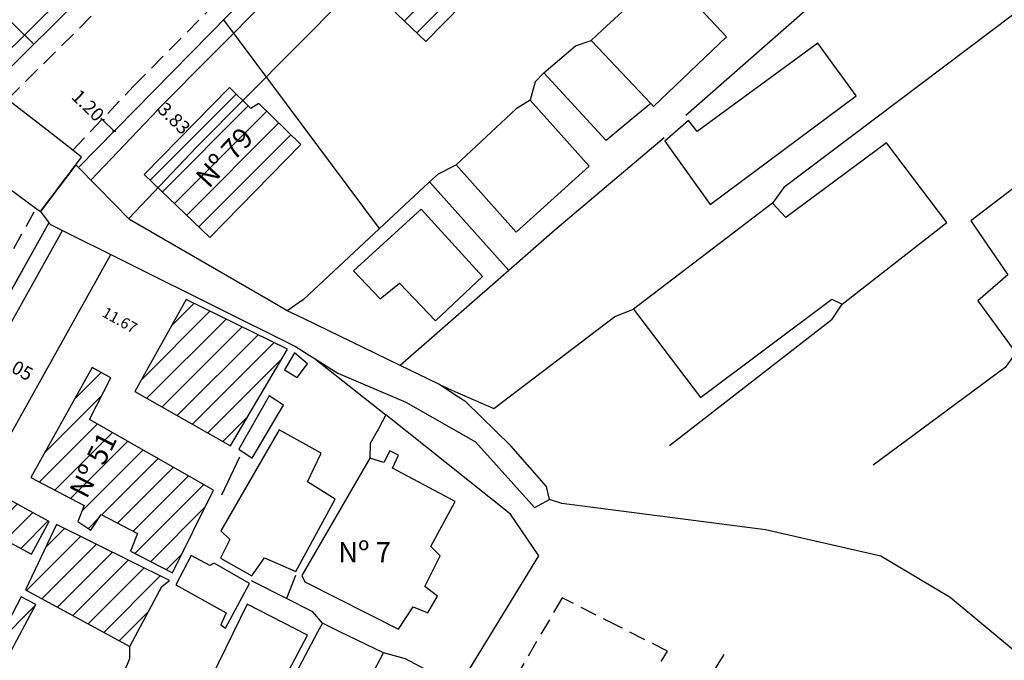
# Model space of a CAD drawing. Units: millimetres. Extents: x 180371 to 180717, y 1671190 to 1671561.
# Drawn here: x 180477 to 180550, y 1671273 to 1671320 of the extents above; entities that cross this region are included whole.
import ezdxf

# ---------------------------------------------------------------- set-up
doc = ezdxf.new("R2010")
doc.units = ezdxf.units.MM
doc.header["$LTSCALE"] = 5
doc.header["$MEASUREMENT"] = 0
doc.linetypes.add('DASHED2', pattern=[0.375, 0.25, -0.125])
doc.layers.add('Linhas de Cota', color=7, linetype='Continuous', lineweight=5)
for name, color, linetype in [('T-ALINH-PROJ-C', 6, 'Continuous'), ('T-ALINH-RJAR', 3, 'Continuous'), ('T-DIM', 1, 'Continuous'), ('T-MFIO-EXI', 7, 'DASHED2'), ('V-EDIFICACAO', 5, 'Continuous'), ('V-LAGOA', 150, 'Continuous'), ('V-LOTE', 1, 'Continuous'), ('V-PONTE_VIADUTO_PASSARELA', 2, 'Continuous'), ('V-TALVEGUE', 7, 'Continuous')]:
    doc.layers.add(name, color=color, linetype=linetype)
doc.styles.get("Standard").update_dxf_attribs({"font": 'ARIAL.TTF'})
doc.dimstyles.get("Standard").update_dxf_attribs({"dimtxt": 1, "dimasz": 0.18, "dimexe": 0.18, "dimexo": 0.0625, "dimgap": 0.09, "dimtad": 0, "dimzin": 0, "dimdsep": 46, "dimtxsty": 'Standard', "dimblk": 'OBLIQUE', "dimcen": 0.09, "dimadec": 0, "dimazin": 0, "dimtfac": 1, "dimtofl": 0, "dimtmove": 0, "dimatfit": 3, "dimldrblk": 'OBLIQUE', "dimfxl": 0, "dimtolj": 1, "dimtzin": 0, "dimarcsym": 0})

# ---------------------------------------------------------------- blocks, each defined once
blk = doc.blocks.new('*D18')
at = {"layer": 'Defpoints', "color": 0}
for p in [(180473.61, 1671295.954), (180472.885, 1671294.658), (180479.911, 1671290.729)]:
    blk.add_point(p, dxfattribs=at)
at = {"layer": 'T-DIM', "color": 0, "insert": (180476.623, 1671294.27), "char_height": 1, "attachment_point": 5, "rotation": 330.78857}
blk.add_mtext('\\A1;8.05', dxfattribs=at)
blk = doc.blocks.new('_Oblique')
at = {"color": 0, "linetype": 'ByBlock', "lineweight": -2}
blk.add_line((-0.5, -0.5), (0.5, 0.5), dxfattribs=at)
blk = doc.blocks.new('*D19')
at = {"layer": 'Defpoints', "color": 0}
for p in [(180478.091, 1671301.219), (180488.277, 1671295.524), (180488.28, 1671295.53)]:
    blk.add_point(p, dxfattribs=at)
at = {"layer": 'T-DIM', "color": 0, "insert": (180484.343, 1671297.731), "char_height": 0.8, "attachment_point": 5, "rotation": 330.78857}
blk.add_mtext('\\A1;11.67', dxfattribs=at)
blk = doc.blocks.new('*D20')
at = {"layer": 'Defpoints', "color": 0}
for p in [(180483.068, 1671312.567), (180483.924, 1671311.726), (180483.924, 1671311.726)]:
    blk.add_point(p, dxfattribs=at)
at = {"layer": 'T-DIM', "color": 0, "lineweight": -2}
for p, q in [((180483.068, 1671312.567), (180482.94, 1671312.693)), ((180483.924, 1671311.726), (180483.068, 1671312.567))]:
    blk.add_line(p, q, dxfattribs=at)
at = {"layer": 'T-DIM', "color": 0, "lineweight": -2, "xscale": 0.18, "yscale": 0.18, "zscale": 0.18}
for p, rotation in [((180483.068, 1671312.567), 135.4957483925074), ((180483.924, 1671311.726), 315.4957483925074)]:
    blk.add_blockref('_Oblique', p, dxfattribs=dict(at, rotation=rotation))
at = {"layer": 'T-DIM', "color": 0, "insert": (180481.984, 1671313.632), "char_height": 1, "attachment_point": 5, "rotation": 315.49575}
blk.add_mtext('\\A1;1.20', dxfattribs=at)
blk = doc.blocks.new('*D21')
at = {"layer": 'Defpoints', "color": 0}
for p in [(180486.578, 1671314.426), (180486.578, 1671314.426), (180489.31, 1671311.741)]:
    blk.add_point(p, dxfattribs=at)
at = {"layer": 'T-DIM', "color": 0, "insert": (180488.363, 1671312.672), "char_height": 1, "attachment_point": 5, "rotation": 315.49575}
blk.add_mtext('\\A1;3.83', dxfattribs=at)

msp = doc.modelspace()

# ---------------------------------------------------------------- hatches: boundary and pattern name
at = {"layer": 'V-EDIFICACAO'}
h = msp.add_hatch(dxfattribs=at)
h.set_pattern_fill('ANSI31', color=256, scale=10, style=0)
h.paths.add_polyline_path([(180548.24, 1671421.61), (180557.23, 1671410.92), (180558.854, 1671409.612), (180563.642, 1671414.944), (180558.61, 1671420.49), (180557.14, 1671419.28), (180554.81, 1671421.83), (180556.12, 1671423.3), (180555.1, 1671424.86), (180553.5, 1671426.33)])
h.paths.add_polyline_path([(180554.587, 1671416.536), (180554.587, 1671414.238), (180561.45, 1671414.238), (180561.45, 1671416.536)], flags=24)
h.paths.add_polyline_path([(180477.746, 1671286.075), (180481.69, 1671284), (180481.24, 1671282.82), (180482.2, 1671282.18), (180482.96, 1671283.33), (180485.64, 1671281.93), (180485.13, 1671280.62), (180488.25, 1671279.02), (180491.28, 1671285.15), (180482.1, 1671290.38), (180483.668, 1671293.451), (180482.298, 1671294.217)])
h.paths.add_polyline_path([(180480.023, 1671284.953), (180482.066, 1671283.901), (180484.544, 1671288.714), (180482.501, 1671289.766)], flags=24)
h.paths.add_polyline_path([(180538.13, 1671409.52), (180540.62, 1671406.68), (180539.66, 1671405.38), (180545.65, 1671398.784), (180550.261, 1671403.636), (180541.86, 1671413)])
h.paths.add_polyline_path([(180541.749, 1671405.404), (180541.749, 1671403.145), (180548.598, 1671403.145), (180548.598, 1671405.404)], flags=24)
h.paths.add_polyline_path([(180544.96, 1671413.32), (180551.4, 1671405.82), (180553.79, 1671407.77), (180554.75, 1671406.84), (180556.76, 1671408.44), (180556.15, 1671409.46), (180557.01, 1671410.22), (180549.42, 1671419.06), (180548.18, 1671418), (180548.78, 1671416.95), (180547.89, 1671416.19), (180547.35, 1671416.54), (180546.26, 1671415.61), (180546.68, 1671414.82)])
h.paths.add_polyline_path([(180547.37, 1671413.037), (180547.37, 1671410.74), (180554.232, 1671410.74), (180554.232, 1671413.037)], flags=24)
h.paths.add_polyline_path([(180567.53, 1671386.9), (180574.04, 1671377.44), (180574.87, 1671376.64), (180578.54, 1671379.38), (180570.892, 1671390.396)])
h.paths.add_polyline_path([(180571.313, 1671387.004), (180569.443, 1671385.669), (180573.44, 1671380.07), (180575.31, 1671381.405)], flags=24)
h.paths.add_polyline_path([(180485.458, 1671292.45), (180492.53, 1671288.43), (180496.77, 1671295.58), (180489.261, 1671299.251)])
h.paths.add_polyline_path([(180433.63, 1671289.77), (180436.24, 1671296.4), (180443.54, 1671292.26), (180441.915, 1671289.2), (180440.236, 1671286.17)])
h.paths.add_polyline_path([(180572.695, 1671394.422), (180578.31, 1671386.02), (180581.69, 1671388.31), (180575.511, 1671397.351)])
h.paths.add_polyline_path([(180575.82, 1671395.43), (180573.95, 1671394.095), (180577.948, 1671388.496), (180579.818, 1671389.831)], flags=24)
h.paths.add_polyline_path([(180477.35, 1671277.75), (180485.07, 1671273.57), (180487.46, 1671278), (180488.03, 1671278.45), (180479.64, 1671282.6)])
h.paths.add_polyline_path([(180550.76, 1671430.6), (180555.96, 1671424.73), (180556.66, 1671425.34), (180556.25, 1671425.82), (180556.56, 1671426.46), (180555.74, 1671427.7), (180557.33, 1671429.07), (180558.57, 1671428.05), (180559.88, 1671429.2), (180555.03, 1671434.52)])
h.paths.add_polyline_path([(180534.08, 1671415.13), (180538.2, 1671410.48), (180541.51, 1671413.38), (180537.3, 1671418.1)])
h.paths.add_polyline_path([(180583.8, 1671383.98), (180586.06, 1671380.5), (180586.86, 1671380.53), (180588.33, 1671378.43), (180590.69, 1671379.96), (180587.12, 1671385.13), (180586.57, 1671385.92), (180585.93, 1671385.47)])
h.paths.add_polyline_path([(180436.5, 1671296.92), (180443.23, 1671293.34), (180444.05, 1671294.84), (180442.65, 1671295.64), (180442.75, 1671296.25), (180437.79, 1671298.9), (180437.33, 1671299.15), (180436.89, 1671297.97)])
h.paths.add_polyline_path([(180481.43, 1671361.11), (180486.25, 1671356.9), (180487.97, 1671358.85), (180483.15, 1671363.15)])
h.paths.add_polyline_path([(180463.585, 1671328.414), (180465.261, 1671326.718), (180465.031, 1671326.039), (180467.26, 1671323.885), (180469.62, 1671326.235), (180465.44, 1671330.274)])
h.paths.add_polyline_path([(180443.99, 1671316.05), (180446.29, 1671314.84), (180447.47, 1671317.71), (180446.7, 1671318.54), (180447.85, 1671321.6), (180446.41, 1671322.17)])
h.paths.add_polyline_path([(180600.13, 1671410.06), (180602.1, 1671407.58), (180602.65, 1671407.51), (180603.7, 1671406.27), (180604.72, 1671407.13), (180601.43, 1671411.08)])
h.paths.add_polyline_path([(180474.51, 1671282.15), (180477.79, 1671280.4), (180479.1, 1671282.82), (180477.37, 1671283.76), (180475.82, 1671284.61), (180475.37, 1671283.76)])
h.paths.add_polyline_path([(180597, 1671413.95), (180599.71, 1671410.57), (180600.99, 1671411.5), (180598.31, 1671414.94)])
h.paths.add_polyline_path([(180475.02, 1671273.44), (180476.1, 1671272.87), (180478.11, 1671276.66), (180477.03, 1671277.24)])
h.paths.add_polyline_path([(180486.63, 1671356.42), (180488.61, 1671354.83), (180490.36, 1671356.71), (180488.35, 1671358.4)])
h.paths.add_polyline_path([(180548.18, 1671428.24), (180549.64, 1671426.52), (180551.84, 1671428.3), (180550.22, 1671430.12)])
h.paths.add_polyline_path([(180490.81, 1671374.98), (180493.07, 1671372.94), (180494.19, 1671374.15), (180491.99, 1671376.26)])
h.paths.add_polyline_path([(180559.53, 1671438.7), (180560.93, 1671437.11), (180562.85, 1671438.77), (180561.48, 1671440.39)])
h.paths.add_polyline_path([(180566.96, 1671445.49), (180568.33, 1671443.96), (180569.83, 1671445.21), (180568.43, 1671446.87)])
h.paths.add_polyline_path([(180558.7, 1671427.38), (180559.85, 1671426.01), (180561.57, 1671427.41), (180560.23, 1671428.75)])
h.paths.add_polyline_path([(180443.64, 1671307.92), (180445.17, 1671307.15), (180446.19, 1671309.19), (180444.82, 1671309.96)])
h.paths.add_polyline_path([(180546.1, 1671426.33), (180546.87, 1671425.4), (180548.56, 1671426.77), (180547.7, 1671427.76)])
h.paths.add_polyline_path([(180496.55, 1671377.85), (180497.6, 1671376.93), (180498.81, 1671378.3), (180497.89, 1671379.19)])
h.paths.add_polyline_path([(180503.94, 1671377.5), (180503.94, 1671377.15), (180504.55, 1671377.02), (180505.83, 1671378.33), (180504.93, 1671379.07), (180504.33, 1671378.43), (180504.52, 1671377.98)])
h.paths.add_polyline_path([(180434.87, 1671285.75), (180436.5, 1671284.89), (180436.85, 1671285.63), (180435.25, 1671286.49)])
h = msp.add_hatch(dxfattribs=at)
h.set_pattern_fill('ANSI31', color=256, scale=10, style=0)
h.paths.add_polyline_path([(180619.68, 1671407.35), (180631.32, 1671417.24), (180618.75, 1671429.52), (180621.94, 1671433.09), (180614.804, 1671439.923), (180601.495, 1671425.922), (180600.941, 1671425.346)])
h.paths.add_polyline_path([(180605.165, 1671426.76), (180606.788, 1671425.092), (180612.546, 1671430.697), (180610.923, 1671432.364)], flags=24)
h.paths.add_polyline_path([(180498.94, 1671370.14), (180510.64, 1671358.996), (180521.58, 1671370.147), (180511.887, 1671379.595), (180504.87, 1671372.97), (180503.12, 1671374.57)])
h.paths.add_polyline_path([(180506.851, 1671369.099), (180505.266, 1671367.489), (180510.149, 1671362.685), (180511.733, 1671364.296)], flags=24)
h.paths.add_polyline_path([(180586.362, 1671410.007), (180597.16, 1671394.2), (180597.84, 1671393.2), (180598.84, 1671393.87), (180603.8, 1671397.24), (180591.374, 1671415.221)])
h.paths.add_polyline_path([(180590.73, 1671411.143), (180588.891, 1671409.83), (180592.707, 1671404.486), (180594.545, 1671405.799)], flags=24)
h.paths.add_polyline_path([(180564.7, 1671438.13), (180574.907, 1671427.246), (180577.28, 1671429.654), (180577.712, 1671429.348), (180579.435, 1671431.094), (180580.748, 1671432.461), (180578.19, 1671435.38), (180575.92, 1671433.38), (180575.38, 1671433.66), (180574.58, 1671433.02), (180573.21, 1671434.59), (180575.67, 1671437.11), (180570.02, 1671443.13)])
h.paths.add_polyline_path([(180572.038, 1671432.725), (180572.038, 1671430.466), (180578.887, 1671430.466), (180578.887, 1671432.725)], flags=24)
h.paths.add_polyline_path([(180559.4, 1671432.29), (180569.78, 1671421.31), (180574.596, 1671426.19), (180574.1, 1671426.71), (180573.79, 1671427.48), (180564.7, 1671437.23)])
h.paths.add_polyline_path([(180564.372, 1671429.837), (180564.372, 1671427.539), (180571.234, 1671427.539), (180571.234, 1671429.837)], flags=24)
h.paths.add_polyline_path([(180497.903, 1671345.242), (180494.73, 1671347.84), (180492.78, 1671345.96), (180485.26, 1671352.85), (180482.29, 1671349.63), (180492.82, 1671340.105)])
h.paths.add_polyline_path([(180487.824, 1671349.074), (180486.213, 1671347.436), (180490.267, 1671343.447), (180491.878, 1671345.085)], flags=24)
h.paths.add_polyline_path([(180451.26, 1671313.4), (180463.958, 1671306.628), (180465.156, 1671308.703), (180466.968, 1671312.259), (180454.32, 1671319.08)])
h.paths.add_polyline_path([(180457.736, 1671315.417), (180456.6, 1671313.42), (180461.543, 1671310.608), (180462.68, 1671312.605)], flags=24)
h.paths.add_polyline_path([(180443.35, 1671295.83), (180446.48, 1671294.11), (180446.1, 1671293.25), (180447.98, 1671292.16), (180447.63, 1671291.17), (180453.394, 1671288.008), (180457.624, 1671295.651), (180452.92, 1671298.19), (180452.19, 1671297.07), (180449.22, 1671298.67), (180449.76, 1671299.88), (180446.45, 1671301.6)])
h.paths.add_polyline_path([(180448.769, 1671296.291), (180447.633, 1671294.294), (180452.586, 1671291.477), (180453.722, 1671293.474)], flags=24)
h.paths.add_polyline_path([(180577.569, 1671400.776), (180578, 1671400.14), (180578.98, 1671398.68), (180579.97, 1671398.87), (180585.2, 1671391.44), (180589.86, 1671394.69), (180587.08, 1671398.84), (180588.17, 1671399.95), (180583.735, 1671407.189), (180578.178, 1671401.409)])
h.paths.add_polyline_path([(180583.183, 1671401.272), (180581.313, 1671399.937), (180585.31, 1671394.338), (180587.18, 1671395.673)], flags=24)
h.paths.add_polyline_path([(180478.75, 1671345.77), (180489.193, 1671336.44), (180492.4, 1671339.681), (180481.94, 1671349.22)])
h.paths.add_polyline_path([(180484.877, 1671344.565), (180483.266, 1671342.927), (180487.33, 1671338.928), (180488.942, 1671340.566)], flags=24)
h.paths.add_polyline_path([(180448.36, 1671303.71), (180449.51, 1671303.1), (180449.25, 1671302.3), (180458.44, 1671297.46), (180458.88, 1671298.19), (180459.049, 1671298.126), (180460.521, 1671300.674), (180460.48, 1671300.71), (180462.14, 1671303.93), (180451.45, 1671309.67)])
h.paths.add_polyline_path([(180452.499, 1671305.934), (180451.363, 1671303.937), (180456.315, 1671301.12), (180457.451, 1671303.117)], flags=24)
h.paths.add_polyline_path([(180502.895, 1671350.287), (180497.85, 1671355.08), (180496.58, 1671353.9), (180494.63, 1671355.75), (180495.69, 1671357.09), (180494.79, 1671357.89), (180490.9, 1671353.68), (180498.46, 1671346.79), (180500.5, 1671348.87), (180501.146, 1671348.52)])
h.paths.add_polyline_path([(180494.011, 1671355.725), (180492.4, 1671354.087), (180497.291, 1671349.275), (180498.903, 1671350.913)], flags=24)
h.paths.add_polyline_path([(180471.525, 1671330.841), (180475.699, 1671326.431), (180477.957, 1671328.49), (180478.822, 1671327.79), (180481.215, 1671330.173), (180480.555, 1671331.048), (180483.034, 1671333.466), (180478.645, 1671337.808)])
h.paths.add_polyline_path([(180475.476, 1671334.806), (180473.865, 1671333.168), (180477.926, 1671329.173), (180479.537, 1671330.811)], flags=24)
h.paths.add_polyline_path([(180502.296, 1671322.908), (180505.552, 1671326.341), (180508.555, 1671329.397), (180510.067, 1671327.929), (180510.652, 1671328.302), (180513.765, 1671325.244), (180507.022, 1671318.365)])
h.paths.add_polyline_path([(180504.597, 1671321.551), (180506.314, 1671320.024), (180510.684, 1671324.941), (180508.967, 1671326.468)], flags=24)
h.paths.add_polyline_path([(180494.86, 1671358.05), (180495.84, 1671357.22), (180496.58, 1671357.92), (180498.71, 1671356.07), (180497.95, 1671355.34), (180502.099, 1671351.601), (180504.161, 1671353.685), (180506.311, 1671355.858), (180500.53, 1671361.14), (180500.09, 1671360.95), (180498.59, 1671362.26)])
h.paths.add_polyline_path([(180499.263, 1671359.881), (180497.652, 1671358.243), (180502.547, 1671353.427), (180504.158, 1671355.065)], flags=24)
h.paths.add_polyline_path([(180565.102, 1671416.57), (180568.432, 1671419.944), (180563.1, 1671425.75), (180559.37, 1671422.37), (180564.869, 1671416.31)])
h.paths.add_polyline_path([(180560.064, 1671422.832), (180560.064, 1671420.534), (180566.926, 1671420.534), (180566.926, 1671422.832)], flags=24)
h = msp.add_hatch(dxfattribs=at)
h.set_pattern_fill('ANSI31', color=256, scale=10, style=0)
h.paths.add_polyline_path([(180490.024, 1671310.532), (180493.46, 1671313.994), (180492.47, 1671314.957), (180486.149, 1671308.526), (180487.179, 1671307.536)])
h = msp.add_hatch(dxfattribs=at)
h.set_pattern_fill('ANSI31', color=256, scale=10, style=0)
h.paths.add_polyline_path([(180491.016, 1671303.846), (180497.759, 1671310.725), (180494.646, 1671313.783), (180494.061, 1671313.41), (180493.46, 1671313.994), (180490.024, 1671310.532), (180487.179, 1671307.536)])
h.paths.add_polyline_path([(180489.287, 1671308.425), (180490.972, 1671306.864), (180494.851, 1671311.049), (180493.165, 1671312.61)], flags=24)

# ---------------------------------------------------------------- linework, layer by layer
at = {"layer": 'T-ALINH-PROJ-C'}
for p, q in [((180472.799, 1671314.419), (180484.051, 1671325.557)), ((180487.134, 1671313.299), (180499.184, 1671325.439)), ((180482.2, 1671308.1), (180487.173, 1671313.339)), ((180461.272, 1671270.71), (180480.091, 1671304.367))]:
    msp.add_line(p, q, dxfattribs=at)
at = {"layer": 'T-ALINH-RJAR'}
for p, q in [((180490.024, 1671310.532), (180502.056, 1671322.654)), ((180485.005, 1671305.246), (180490.024, 1671310.532)), ((180464.777, 1671268.782), (180483.678, 1671302.585))]:
    msp.add_line(p, q, dxfattribs=at)
at = {"layer": 'T-MFIO-EXI'}
for p, q in [((180485.36, 1671315.06), (180497.39, 1671327.18)), ((180480.86, 1671310.32), (180485.36, 1671315.06)), ((180481.51, 1671309.81), (180480.86, 1671310.32)), ((180481.08, 1671309.24), (180481.51, 1671309.81)), ((180478.45, 1671305.77), (180481.08, 1671309.24)), ((180459.09, 1671271.93), (180478.14, 1671306)), ((180478.14, 1671306), (180478.45, 1671305.77)), ((180517.12, 1671277.16), (180511.3, 1671267.24)), ((180521.31, 1671275.05), (180517.12, 1671277.16)), ((180524.93, 1671273.22), (180521.31, 1671275.05)), ((180499.07, 1671230.83), (180524.93, 1671273.22))]:
    msp.add_line(p, q, dxfattribs=at)
at = {"layer": 'T-MFIO-EXI', "color": 0}
msp.add_line((180476.01, 1671314.08), (180485.81, 1671323.78), dxfattribs=at)
at = {"layer": 'V-EDIFICACAO'}
for points in [[(180502.235, 1671322.967), (180507.022, 1671318.365), (180513.765, 1671325.244), (180510.652, 1671328.302), (180510.067, 1671327.929), (180508.555, 1671329.397), (180502.235, 1671322.967)], [(180523.69, 1671313.77), (180523.88, 1671313.56), (180529.3, 1671318.7), (180528.11, 1671319.98), (180524.8, 1671323.54), (180520.12, 1671319.22), (180519.28, 1671318.44), (180519.79, 1671317.9)], [(180523.69, 1671313.77), (180523.88, 1671313.56), (180529.3, 1671318.7), (180528.11, 1671319.98), (180524.8, 1671323.54), (180520.12, 1671319.22), (180519.28, 1671318.44), (180519.79, 1671317.9)], [(180527.13, 1671311.71), (180526.49, 1671312.51), (180524.74, 1671310.98), (180528.09, 1671306.29), (180538.9, 1671314.33), (180536.06, 1671318.25), (180527.13, 1671311.71)], [(180527.13, 1671311.71), (180526.49, 1671312.51), (180524.74, 1671310.98), (180528.09, 1671306.29), (180538.9, 1671314.33), (180536.06, 1671318.25), (180527.13, 1671311.71)], [(180486.149, 1671308.526), (180491.016, 1671303.846), (180497.759, 1671310.725), (180494.646, 1671313.783), (180494.061, 1671313.41), (180492.47, 1671314.957), (180486.149, 1671308.526)], [(180514.76, 1671314.01), (180513.7, 1671313.37), (180509.27, 1671309.22), (180513.7, 1671304.25), (180519.12, 1671309.13), (180515.16, 1671313.56), (180514.76, 1671314.01)], [(180514.76, 1671314.01), (180513.7, 1671313.37), (180509.27, 1671309.22), (180513.7, 1671304.25), (180519.12, 1671309.13), (180515.16, 1671313.56), (180514.76, 1671314.01)], [(180533.7, 1671305.33), (180532.71, 1671306.39), (180522.41, 1671298.54), (180527.38, 1671292), (180537.11, 1671299.28), (180537.88, 1671298.92), (180545.63, 1671304.95), (180541.16, 1671310.85), (180533.7, 1671305.33)], [(180533.7, 1671305.33), (180532.71, 1671306.39), (180522.41, 1671298.54), (180527.38, 1671292), (180537.11, 1671299.28), (180537.88, 1671298.92), (180545.63, 1671304.95), (180541.16, 1671310.85), (180533.7, 1671305.33)], [(180552.2, 1671308.75), (180551.38, 1671308.12), (180547.41, 1671305.08), (180550.15, 1671301.09), (180547.92, 1671299.15), (180550.73, 1671295.32), (180558.1, 1671300.68), (180552.66, 1671308.12), (180552.2, 1671308.75)], [(180552.2, 1671308.75), (180551.38, 1671308.12), (180547.41, 1671305.08), (180550.15, 1671301.09), (180547.92, 1671299.15), (180550.73, 1671295.32), (180558.1, 1671300.68), (180552.66, 1671308.12), (180552.2, 1671308.75)], [(180501.65, 1671301.38), (180503.63, 1671299.31), (180505.06, 1671300.46), (180507.74, 1671297.68), (180511.22, 1671300.97), (180506.66, 1671305.94), (180501.65, 1671301.38)], [(180501.65, 1671301.38), (180503.63, 1671299.31), (180505.06, 1671300.46), (180507.74, 1671297.68), (180511.22, 1671300.97), (180506.66, 1671305.94), (180501.65, 1671301.38)], [(180489.261, 1671299.251), (180485.458, 1671292.45), (180492.53, 1671288.43), (180496.77, 1671295.58), (180489.261, 1671299.251)], [(180497.28, 1671295.32), (180496.55, 1671294.04), (180497.47, 1671293.47), (180498.24, 1671294.49), (180497.28, 1671295.32)], [(180497.28, 1671295.32), (180496.55, 1671294.04), (180497.47, 1671293.47), (180498.24, 1671294.49), (180497.28, 1671295.32)], [(180482.1, 1671290.38), (180483.668, 1671293.451), (180482.298, 1671294.217), (180477.746, 1671286.075), (180481.69, 1671284), (180481.24, 1671282.82), (180482.2, 1671282.18), (180482.96, 1671283.33), (180485.64, 1671281.93), (180485.13, 1671280.62), (180488.25, 1671279.02), (180491.28, 1671285.15), (180482.1, 1671290.38)], [(180493.17, 1671288.18), (180494.15, 1671287.51), (180496.48, 1671291.43), (180495.4, 1671292.13), (180493.17, 1671288.18)], [(180493.17, 1671288.18), (180494.15, 1671287.51), (180496.48, 1671291.43), (180495.4, 1671292.13), (180493.17, 1671288.18)], [(180496.16, 1671289.61), (180491.83, 1671282.12), (180492.5, 1671281.48), (180491.79, 1671280.11), (180494.12, 1671278.8), (180495.05, 1671280.14), (180497.38, 1671279.12), (180500.31, 1671284.48), (180498.24, 1671285.75), (180499.26, 1671287.89), (180496.16, 1671289.61)], [(180496.16, 1671289.61), (180491.83, 1671282.12), (180492.5, 1671281.48), (180491.79, 1671280.11), (180494.12, 1671278.8), (180495.05, 1671280.14), (180497.38, 1671279.12), (180500.31, 1671284.48), (180498.24, 1671285.75), (180499.26, 1671287.89), (180496.16, 1671289.61)], [(180504.55, 1671286.77), (180505, 1671287.73), (180504.36, 1671288.05), (180503.91, 1671287.19), (180502.86, 1671287.51), (180497.82, 1671278.83), (180498.05, 1671278.35), (180505, 1671274.85), (180506.08, 1671276.51), (180507.17, 1671276.06), (180507.87, 1671277.3), (180506.94, 1671278), (180508.09, 1671280.27), (180507.39, 1671280.97), (180509.18, 1671284.29), (180504.55, 1671286.77)], [(180504.55, 1671286.77), (180505, 1671287.73), (180504.36, 1671288.05), (180503.91, 1671287.19), (180502.86, 1671287.51), (180497.82, 1671278.83), (180498.05, 1671278.35), (180505, 1671274.85), (180506.08, 1671276.51), (180507.17, 1671276.06), (180507.87, 1671277.3), (180506.94, 1671278), (180508.09, 1671280.27), (180507.39, 1671280.97), (180509.18, 1671284.29), (180504.55, 1671286.77)], [(180475.82, 1671284.61), (180475.37, 1671283.76), (180474.51, 1671282.15), (180477.79, 1671280.4), (180479.1, 1671282.82), (180477.37, 1671283.76), (180475.82, 1671284.61)], [(180475.82, 1671284.61), (180475.37, 1671283.76), (180474.51, 1671282.15), (180477.79, 1671280.4), (180479.1, 1671282.82), (180477.37, 1671283.76), (180475.82, 1671284.61)], [(180479.64, 1671282.6), (180477.35, 1671277.75), (180485.07, 1671273.57), (180487.46, 1671278), (180488.03, 1671278.45), (180479.64, 1671282.6)], [(180479.64, 1671282.6), (180477.35, 1671277.75), (180485.07, 1671273.57), (180487.46, 1671278), (180488.03, 1671278.45), (180479.64, 1671282.6)], [(180491.32, 1671279.73), (180491, 1671279.57), (180489.63, 1671280.3), (180488.48, 1671278.13), (180492.21, 1671276.06), (180491.83, 1671275.17), (180492.18, 1671274.91), (180493.96, 1671278.23), (180491.32, 1671279.73)], [(180491.32, 1671279.73), (180491, 1671279.57), (180489.63, 1671280.3), (180488.48, 1671278.13), (180492.21, 1671276.06), (180491.83, 1671275.17), (180492.18, 1671274.91), (180493.96, 1671278.23), (180491.32, 1671279.73)], [(180475.02, 1671273.44), (180476.1, 1671272.87), (180478.11, 1671276.66), (180477.03, 1671277.24), (180475.02, 1671273.44)], [(180475.02, 1671273.44), (180476.1, 1671272.87), (180478.11, 1671276.66), (180477.03, 1671277.24), (180475.02, 1671273.44)], [(180493.77, 1671276.7), (180490.58, 1671270.19), (180491.92, 1671269.49), (180492.53, 1671270.13), (180495.27, 1671268.76), (180498.24, 1671274.4), (180493.77, 1671276.7)], [(180493.77, 1671276.7), (180490.58, 1671270.19), (180491.92, 1671269.49), (180492.53, 1671270.13), (180495.27, 1671268.76), (180498.24, 1671274.4), (180493.77, 1671276.7)], [(180499.35, 1671275.29), (180498.99, 1671274.62), (180495.05, 1671267.19), (180500.41, 1671264.51), (180503.47, 1671270.06), (180502.64, 1671270.76), (180503.88, 1671273.09), (180500.65, 1671274.66), (180499.35, 1671275.29)], [(180499.35, 1671275.29), (180498.99, 1671274.62), (180495.05, 1671267.19), (180500.41, 1671264.51), (180503.47, 1671270.06), (180502.64, 1671270.76), (180503.88, 1671273.09), (180500.65, 1671274.66), (180499.35, 1671275.29)]]:
    msp.add_lwpolyline(points, close=True, dxfattribs=at)
at = {"layer": 'V-LAGOA'}
msp.add_lwpolyline([(180497.37, 1671295.78), (180500.5, 1671293.81), (180505.54, 1671291.66), (180510.7, 1671288.71), (180515.06, 1671283.85), (180515.09, 1671283.85), (180516.18, 1671284.45), (180516.18, 1671284.45), (180515.98, 1671285.29), (180515.95, 1671285.4), (180513.31, 1671288.41), (180509.99, 1671291.67), (180509.17, 1671292.21), (180508.03, 1671292.96), (180508.03, 1671292.96), (180507.17, 1671293.38), (180505.11, 1671294.37), (180505.11, 1671294.37), (180497.94, 1671297.84), (180496.73, 1671298.43), (180496.73, 1671298.43), (180495.94, 1671298.89), (180485.06, 1671305.19), (180482.73, 1671307.56), (180481.08, 1671309.24), (180481.08, 1671309.24), (180478.45, 1671305.77), (180478.45, 1671305.77), (180479.11, 1671304.9), (180479.11, 1671304.9), (180479.2, 1671304.81), (180497.37, 1671295.78)], close=True, dxfattribs=at)
msp.add_lwpolyline([(180497.37, 1671295.78), (180500.5, 1671293.81), (180505.54, 1671291.66), (180510.7, 1671288.71), (180515.06, 1671283.85), (180515.09, 1671283.85), (180516.18, 1671284.45), (180516.18, 1671284.45), (180515.98, 1671285.29), (180515.95, 1671285.4), (180513.31, 1671288.41), (180509.99, 1671291.67), (180509.17, 1671292.21), (180508.03, 1671292.96), (180508.03, 1671292.96), (180507.17, 1671293.38), (180505.11, 1671294.37), (180505.11, 1671294.37), (180497.94, 1671297.84), (180496.73, 1671298.43), (180496.73, 1671298.43), (180495.94, 1671298.89), (180485.06, 1671305.19), (180482.73, 1671307.56), (180481.08, 1671309.24), (180481.08, 1671309.24), (180478.45, 1671305.77), (180478.45, 1671305.77), (180479.11, 1671304.9), (180479.11, 1671304.9), (180479.2, 1671304.81), (180497.37, 1671295.78)], close=True, dxfattribs=at)
at = {"layer": 'V-LOTE'}
for p, q in [((180477.955, 1671318.179), (180464.108, 1671331.561)), ((180492.032, 1671319.975), (180503.571, 1671304.505))]:
    msp.add_line(p, q, dxfattribs=at)
for points in [[(180516.012, 1671344.373), (180481.273, 1671309.029)], [(180516.012, 1671344.373), (180481.28, 1671309.036)], [(180526.29, 1671312.91), (180547.38, 1671331.41), (180561.48, 1671343.53), (180562.48, 1671344.39)], [(180526.29, 1671312.91), (180547.38, 1671331.41), (180561.48, 1671343.53), (180562.48, 1671344.39)], [(180569.25, 1671334.45), (180533.55, 1671307.54), (180532.71, 1671306.39)], [(180569.25, 1671334.45), (180533.55, 1671307.54), (180532.71, 1671306.39)], [(180467.695, 1671302.601), (180472.23, 1671311.506), (180473.9, 1671313.93), (180474.21, 1671314.45), (180491.599, 1671331.763)], [(180467.695, 1671302.601), (180472.23, 1671311.506), (180473.9, 1671313.93), (180474.21, 1671314.45), (180491.599, 1671331.763)], [(180515.76, 1671316.05), (180518.12, 1671318.05), (180519.28, 1671318.44)], [(180515.76, 1671316.05), (180518.12, 1671318.05), (180519.28, 1671318.44)], [(180515.76, 1671316.05), (180515.11, 1671315.37), (180514.76, 1671314.01)], [(180515.76, 1671316.05), (180515.11, 1671315.37), (180514.76, 1671314.01)], [(180523.69, 1671313.77), (180522.46, 1671312.76), (180520.38, 1671311.04), (180515.76, 1671316.05)], [(180523.69, 1671313.77), (180522.46, 1671312.76), (180520.38, 1671311.04), (180515.76, 1671316.05)], [(180524.67, 1671311.24), (180516.57, 1671304.39), (180513.16, 1671301.41)], [(180524.67, 1671311.24), (180516.57, 1671304.39), (180513.16, 1671301.41)], [(180507.29, 1671307.97), (180507.95, 1671308.57), (180509.27, 1671309.22)], [(180507.29, 1671307.97), (180507.95, 1671308.57), (180509.27, 1671309.22)], [(180507.29, 1671307.97), (180497.94, 1671299.26), (180496.73, 1671298.43)], [(180507.29, 1671307.97), (180497.94, 1671299.26), (180496.73, 1671298.43)], [(180513.16, 1671301.41), (180507.29, 1671307.97)], [(180513.16, 1671301.41), (180507.29, 1671307.97)], [(180479.075, 1671304.946), (180469.776, 1671288.316)], [(180479.075, 1671304.946), (180469.781, 1671288.325)], [(180513.16, 1671301.41), (180505.11, 1671294.37)], [(180513.16, 1671301.41), (180505.11, 1671294.37)], [(180508.03, 1671292.96), (180509.17, 1671292.44), (180512.05, 1671291.19), (180521.03, 1671297.99), (180522.41, 1671298.54)], [(180508.03, 1671292.96), (180509.17, 1671292.44), (180512.05, 1671291.19), (180521.03, 1671297.99), (180522.41, 1671298.54)], [(180525.07, 1671288.45), (180537.13, 1671297.79), (180537.88, 1671298.92)], [(180525.07, 1671288.45), (180537.13, 1671297.79), (180537.88, 1671298.92)], [(180498.75, 1671294.91), (180504.05, 1671290.71)], [(180498.75, 1671294.91), (180504.05, 1671290.71)], [(180550.73, 1671295.32), (180549.95, 1671294.23), (180540.17, 1671286.99)], [(180550.73, 1671295.32), (180549.95, 1671294.23), (180540.17, 1671286.99)], [(180504.05, 1671290.71), (180503.5, 1671289.69), (180502.9, 1671288.59), (180502.86, 1671287.51)], [(180504.05, 1671290.71), (180503.5, 1671289.69), (180502.9, 1671288.59), (180502.86, 1671287.51)], [(180509.43, 1671270.55), (180515.4, 1671280.28), (180513.29, 1671283.37), (180504.05, 1671290.71)], [(180509.43, 1671270.55), (180515.4, 1671280.28), (180513.29, 1671283.37), (180504.05, 1671290.71)], [(180491.89, 1671284.8), (180493.24, 1671287.6)], [(180491.89, 1671284.8), (180493.24, 1671287.6)], [(180497.37, 1671278.82), (180496.68, 1671277.12)], [(180497.37, 1671278.82), (180496.68, 1671277.12)], [(180496.68, 1671277.12), (180494.11, 1671278.42)], [(180496.68, 1671277.12), (180494.11, 1671278.42)], [(180499.35, 1671275.29), (180498.65, 1671276.13), (180496.68, 1671277.12)], [(180499.35, 1671275.29), (180498.65, 1671276.13), (180496.68, 1671277.12)], [(180484.69, 1671271.73), (180485.08, 1671272.67), (180485.07, 1671273.57)], [(180484.69, 1671271.73), (180485.08, 1671272.67), (180485.07, 1671273.57)], [(180509.43, 1671270.55), (180505.51, 1671272.65), (180503.88, 1671273.09)], [(180509.43, 1671270.55), (180505.51, 1671272.65), (180503.88, 1671273.09)], [(180529.11, 1671272.98), (180520.98, 1671259.89), (180520.78, 1671259.56)], [(180529.11, 1671272.98), (180520.98, 1671259.89), (180520.78, 1671259.56)]]:
    msp.add_lwpolyline(points, dxfattribs=at)
at = {"layer": 'V-PONTE_VIADUTO_PASSARELA'}
msp.add_lwpolyline([(180475.46, 1671307.96), (180478.14, 1671306), (180478.45, 1671305.77), (180481.08, 1671309.24), (180481.51, 1671309.81), (180480.86, 1671310.32), (180478.28, 1671312.31), (180476.01, 1671314.08), (180475.73, 1671314.29), (180475.08, 1671313.41), (180473.05, 1671310.64), (180472.61, 1671310.04), (180472.99, 1671309.76)], close=True, dxfattribs=at)
msp.add_lwpolyline([(180475.46, 1671307.96), (180478.14, 1671306), (180478.45, 1671305.77), (180481.08, 1671309.24), (180481.51, 1671309.81), (180480.86, 1671310.32), (180478.28, 1671312.31), (180476.01, 1671314.08), (180475.73, 1671314.29), (180475.08, 1671313.41), (180473.05, 1671310.64), (180472.61, 1671310.04), (180472.99, 1671309.76)], close=True, dxfattribs=at)
at = {"layer": 'V-TALVEGUE'}
for p, q in [((180517.09, 1671284.16), (180516.18, 1671284.45)), ((180517.09, 1671284.16), (180516.18, 1671284.45)), ((180532.19, 1671282.2), (180517.09, 1671284.16)), ((180532.19, 1671282.2), (180517.09, 1671284.16)), ((180540.74, 1671280.25), (180532.19, 1671282.2)), ((180540.74, 1671280.25), (180532.19, 1671282.2)), ((180545.87, 1671277.2), (180540.74, 1671280.25)), ((180545.87, 1671277.2), (180540.74, 1671280.25)), ((180551, 1671272.92), (180545.87, 1671277.2)), ((180551, 1671272.92), (180545.87, 1671277.2))]:
    msp.add_line(p, q, dxfattribs=at)

# ---------------------------------------------------------------- texts
at = {"layer": 'Linhas de Cota', "char_height": 1.5, "width": 6.49393, "attachment_point": 1}
for s, insert, rotation in [('Nº 79', (180489.828, 1671308.446), 47.18007), ('Nº 51', (180480.539, 1671285.118), 62.76231)]:
    msp.add_mtext(s, dxfattribs=dict(at, insert=insert, rotation=rotation))
at = {"layer": 'Linhas de Cota', "insert": (180500.522, 1671281.288), "char_height": 1.5, "width": 6.49393, "attachment_point": 1}
msp.add_mtext('{\\fArial|b0|i0|c0|p34;Nº 7}', dxfattribs=at)
msp.add_mtext('{\\fArial|b0|i0|c0|p34;Nº 7}', dxfattribs=at)

# ---------------------------------------------------------------- dimensions: what is measured, and where the dimension line sits
at = {"layer": 'T-DIM'}
for base, p1, p2, angle, override, picture, middle in [((180483.924, 1671311.726), (180483.068, 1671312.567), (180483.924, 1671311.726), 315.49575, {"dimse1": 1, "dimse2": 1}, '*D20', (180481.984, 1671313.632)), ((180486.578, 1671314.426), (180489.31, 1671311.741), (180486.578, 1671314.426), 135.49575, {"dimse1": 1, "dimse2": 1, "dimsd1": 1, "dimsd2": 1}, '*D21', (180488.363, 1671312.672)), ((180488.28, 1671295.53), (180478.091, 1671301.219), (180488.277, 1671295.524), 330.78857, {"dimse1": 1, "dimse2": 1, "dimsd1": 1, "dimsd2": 1}, '*D19', (180484.343, 1671297.731)), ((180473.61, 1671295.954), (180479.911, 1671290.729), (180472.885, 1671294.658), 150.78857, {"dimse1": 1, "dimse2": 1, "dimsd1": 1, "dimsd2": 1}, '*D18', (180476.623, 1671294.27))]:
    dim = msp.add_linear_dim(base=base, p1=p1, p2=p2, angle=angle, dimstyle='Standard', override=override, dxfattribs=at)
    dim.commit()
    dim.dimension.update_dxf_attribs({"geometry": picture, "text_midpoint": middle, "dimtype": 161})

doc.saveas('drawing.dxf')
